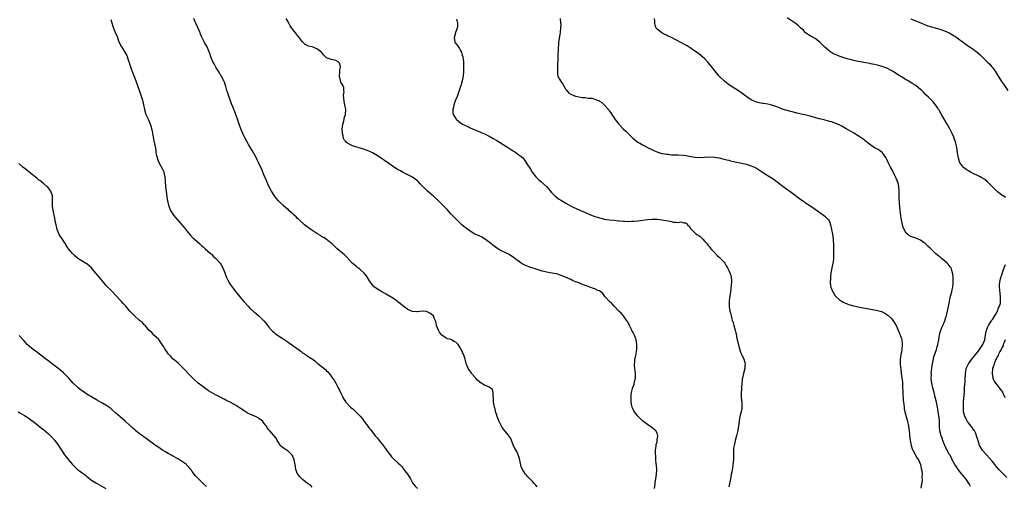
# Model space of a CAD drawing. Units: inches. Extents: x 2631000 to 2634000, y 1482000 to 1485000.
# Drawn here: x 2632151 to 2632562, y 1482848 to 1483043 of the extents above; entities that cross this region are included whole.
import ezdxf

# ---------------------------------------------------------------- set-up
doc = ezdxf.new("R2010")
doc.units = ezdxf.units.IN
doc.header["$MEASUREMENT"] = 0
doc.layers.add('LD26311482_10ft', color=51, linetype='Continuous')

msp = doc.modelspace()

# ---------------------------------------------------------------- linework, layer by layer
at = {"layer": 'LD26311482_10ft'}
for points, elevation in [([(2632189, 1483042.65), (2632189.83, 1483039.83), (2632190.16, 1483039), (2632191, 1483036.96), (2632191.63, 1483035.63), (2632191.82, 1483035), (2632192.25, 1483033.75), (2632192.56, 1483033), (2632193, 1483032.1), (2632193.39, 1483031.39), (2632193.58, 1483031), (2632194.92, 1483028.92), (2632195.63, 1483027.63), (2632196.27, 1483025.73), (2632196.54, 1483025), (2632196.64, 1483024.64), (2632197, 1483023.63), (2632197.64, 1483021.64), (2632197.89, 1483021), (2632198.16, 1483020.16), (2632199, 1483018.11), (2632200.84, 1483013.16), (2632201, 1483012.76), (2632201.45, 1483011.45), (2632201.79, 1483010.21), (2632202.2, 1483009), (2632202.39, 1483008.39), (2632202.66, 1483007), (2632203.02, 1483005), (2632203.47, 1483003.47), (2632203.64, 1483003), (2632204.72, 1483000.72), (2632205, 1483000.06), (2632205.33, 1482999.33), (2632205.83, 1482997.83), (2632206.02, 1482997), (2632206.22, 1482996.22), (2632206.42, 1482995), (2632206.84, 1482992.84), (2632207, 1482992.01), (2632207.3, 1482990.7), (2632207.6, 1482989), (2632207.74, 1482987.74), (2632207.86, 1482987), (2632208.11, 1482985.89), (2632208.29, 1482985), (2632208.47, 1482984.47), (2632209.05, 1482983), (2632210.46, 1482980.46), (2632211.11, 1482979.11), (2632211.15, 1482979), (2632211.17, 1482978.83), (2632211.53, 1482977), (2632211.65, 1482975), (2632211.89, 1482973), (2632212.18, 1482971), (2632212.44, 1482968.44), (2632212.68, 1482967), (2632213.14, 1482965.14), (2632213.65, 1482963.65), (2632213.95, 1482963), (2632215.18, 1482961), (2632216.01, 1482960.01), (2632216.88, 1482959), (2632218.86, 1482956.86), (2632219.77, 1482955.77), (2632221, 1482954.12), (2632221.96, 1482953), (2632222.41, 1482952.41), (2632223, 1482951.8), (2632223.41, 1482951.41), (2632223.88, 1482951), (2632225, 1482949.98), (2632226.14, 1482949), (2632226.58, 1482948.58), (2632227, 1482948.25), (2632227.64, 1482947.64), (2632228.44, 1482947), (2632230.67, 1482945), (2632230.83, 1482944.83), (2632231, 1482944.69), (2632231.82, 1482943.82), (2632232.83, 1482943), (2632233, 1482942.83), (2632234.66, 1482941), (2632235, 1482940.52), (2632235.81, 1482939), (2632236.58, 1482937), (2632237.23, 1482935.23), (2632237.86, 1482933.86), (2632238.58, 1482932.58), (2632239, 1482931.95), (2632239.39, 1482931.39), (2632241.24, 1482929), (2632242.86, 1482927), (2632244.51, 1482925), (2632246.29, 1482923), (2632247, 1482922.27), (2632248.71, 1482920.71), (2632249, 1482920.49), (2632249.82, 1482919.82), (2632251, 1482918.91), (2632252.89, 1482917), (2632253.8, 1482915.8), (2632255, 1482914.28), (2632256.14, 1482913), (2632256.57, 1482912.57), (2632257, 1482912.25), (2632257.67, 1482911.67), (2632258.56, 1482911), (2632259, 1482910.73), (2632261.24, 1482909.24), (2632261.56, 1482909), (2632262.43, 1482908.43), (2632263, 1482908.01), (2632263.63, 1482907.63), (2632266.32, 1482905.68), (2632267.31, 1482905), (2632268.27, 1482904.27), (2632269, 1482903.64), (2632269.42, 1482903.42), (2632270.65, 1482902.65), (2632271, 1482902.36), (2632272.72, 1482901.28), (2632273, 1482901.12), (2632274.2, 1482900.2), (2632275, 1482899.47), (2632275.23, 1482899.23), (2632275.5, 1482899), (2632278.6, 1482896.6), (2632279, 1482896.15), (2632279.61, 1482895.61), (2632280.11, 1482895), (2632281, 1482893.8), (2632281.56, 1482893), (2632282.22, 1482892.22), (2632282.87, 1482891), (2632283.97, 1482889), (2632284.33, 1482888.33), (2632285, 1482886.71), (2632285.6, 1482885.6), (2632285.91, 1482885), (2632286.34, 1482884.34), (2632287, 1482883.25), (2632287.18, 1482883), (2632289.1, 1482881), (2632290.14, 1482880.14), (2632291, 1482879.33), (2632291.18, 1482879.18), (2632293.12, 1482877.12), (2632294.03, 1482876.03), (2632294.73, 1482875), (2632296.27, 1482873), (2632296.61, 1482872.61), (2632297, 1482872.07), (2632297.49, 1482871.49), (2632297.83, 1482871), (2632299.41, 1482869), (2632300.16, 1482868.16), (2632301, 1482867.02), (2632302.79, 1482864.79), (2632303, 1482864.49), (2632303.67, 1482863.67), (2632304.15, 1482863), (2632305, 1482861.72), (2632305.62, 1482861), (2632306.23, 1482860.23), (2632307.49, 1482859), (2632309, 1482857.64), (2632309.59, 1482857), (2632310.28, 1482856.28), (2632311.23, 1482855.23), (2632311.36, 1482855), (2632312.26, 1482853.74), (2632312.81, 1482853), (2632313.7, 1482851.7), (2632314.06, 1482851), (2632315, 1482849.36), (2632316.06, 1482848.06), (2632317, 1482846.98)], 9070), ([(2632367, 1482847.74), (2632366.38, 1482848.38), (2632365.88, 1482849), (2632365, 1482849.9), (2632363.86, 1482851), (2632363.46, 1482851.46), (2632363, 1482852.07), (2632362.52, 1482852.52), (2632362.11, 1482853), (2632360.81, 1482855), (2632360.25, 1482856.25), (2632359.89, 1482858.11), (2632359.54, 1482859.54), (2632359.07, 1482861), (2632358.43, 1482862.43), (2632357.71, 1482863.71), (2632357, 1482865.26), (2632356.33, 1482867), (2632355.92, 1482867.92), (2632355.22, 1482869), (2632355, 1482869.3), (2632353.45, 1482871), (2632352.41, 1482872.41), (2632352.07, 1482873), (2632351.13, 1482875), (2632350.33, 1482877), (2632350.02, 1482878.02), (2632349.65, 1482879), (2632349.55, 1482879.55), (2632349.12, 1482881), (2632349, 1482881.67), (2632348.8, 1482883), (2632348.73, 1482884.73), (2632348.69, 1482885), (2632348.58, 1482885.42), (2632348.68, 1482887), (2632348.31, 1482888.31), (2632347.42, 1482889), (2632347, 1482889.21), (2632346.62, 1482889.38), (2632345, 1482890.07), (2632343.17, 1482891.17), (2632343, 1482891.31), (2632342.13, 1482892.13), (2632341.32, 1482893), (2632339.63, 1482895), (2632339.4, 1482895.4), (2632339, 1482895.92), (2632338.56, 1482896.56), (2632338.16, 1482897), (2632337.59, 1482898.41), (2632337.37, 1482899), (2632337.29, 1482899.29), (2632336.92, 1482901), (2632336.16, 1482903), (2632335.76, 1482903.76), (2632335.25, 1482905), (2632335, 1482905.51), (2632334.03, 1482907), (2632333.54, 1482907.54), (2632333, 1482908.03), (2632332.33, 1482908.33), (2632331.23, 1482909), (2632331, 1482909.09), (2632329.5, 1482909.5), (2632329, 1482909.74), (2632327.13, 1482911), (2632327, 1482911.14), (2632326.27, 1482912.27), (2632325.78, 1482913), (2632325, 1482915), (2632324.72, 1482916.72), (2632324.49, 1482917), (2632323.98, 1482918.02), (2632323.64, 1482919), (2632323.25, 1482919.25), (2632322.16, 1482920.16), (2632320.84, 1482920.84), (2632318.95, 1482920.95), (2632317, 1482920.73), (2632316.75, 1482920.75), (2632315, 1482920.82), (2632314.51, 1482921), (2632313, 1482921.61), (2632311, 1482923.06), (2632309.98, 1482923.98), (2632309, 1482924.75), (2632308.7, 1482925), (2632307, 1482926.21), (2632305.27, 1482927.27), (2632305, 1482927.41), (2632304.01, 1482928.01), (2632303, 1482928.56), (2632302.7, 1482928.7), (2632302.18, 1482929), (2632301, 1482929.72), (2632299.14, 1482931), (2632299, 1482931.12), (2632298.07, 1482932.07), (2632297.45, 1482933), (2632297, 1482933.59), (2632295.67, 1482935.67), (2632294.76, 1482936.76), (2632293, 1482938.46), (2632292.12, 1482939), (2632291.54, 1482939.54), (2632289.74, 1482941), (2632287.54, 1482943.54), (2632287, 1482944.02), (2632286.51, 1482944.51), (2632285.91, 1482945), (2632283.55, 1482947), (2632281.4, 1482949), (2632281, 1482949.34), (2632278.93, 1482950.93), (2632277.73, 1482951.73), (2632277, 1482952.15), (2632276.5, 1482952.5), (2632275, 1482953.39), (2632272.5, 1482955), (2632269.81, 1482957), (2632267.61, 1482959), (2632267.32, 1482959.32), (2632267, 1482959.64), (2632266.34, 1482960.34), (2632265.61, 1482961), (2632265, 1482961.58), (2632263.38, 1482963), (2632263, 1482963.3), (2632262.1, 1482964.1), (2632261, 1482964.99), (2632259, 1482966.95), (2632258.06, 1482968.06), (2632257.29, 1482969), (2632257, 1482969.43), (2632256.03, 1482971), (2632255, 1482973.03), (2632254.14, 1482975), (2632253.8, 1482975.8), (2632253, 1482977.56), (2632251.98, 1482979.98), (2632251.58, 1482981), (2632251, 1482982.31), (2632250.72, 1482983), (2632250.13, 1482984.13), (2632249.73, 1482985), (2632248.57, 1482987), (2632247.96, 1482987.96), (2632246.45, 1482990.45), (2632246.14, 1482991), (2632245.07, 1482993), (2632244.08, 1482995), (2632243.24, 1482997), (2632242.56, 1482999), (2632241.9, 1483001), (2632241.2, 1483003), (2632240.57, 1483004.57), (2632240.42, 1483005), (2632240.06, 1483005.94), (2632239.44, 1483007.44), (2632239, 1483008.62), (2632238.18, 1483011), (2632237.91, 1483011.91), (2632237.49, 1483013), (2632237, 1483014.7), (2632236.4, 1483016.4), (2632236.2, 1483017), (2632235.42, 1483018.58), (2632235.2, 1483019), (2632235, 1483019.28), (2632234.33, 1483020.33), (2632233.99, 1483021), (2632233, 1483022.47), (2632232.69, 1483023), (2632232.11, 1483024.11), (2632231.55, 1483025), (2632230.71, 1483027), (2632230.35, 1483028.35), (2632230.08, 1483029), (2632229.82, 1483029.82), (2632229.18, 1483031.18), (2632228.18, 1483033), (2632227.13, 1483035), (2632227, 1483035.27), (2632226.48, 1483036.48), (2632226.29, 1483037), (2632225.73, 1483038.27), (2632225.31, 1483039.31), (2632224.49, 1483041), (2632224.13, 1483041.87), (2632223.69, 1483043)], 9060), ([(2632415.99, 1482847), (2632416.06, 1482848.06), (2632416.17, 1482849), (2632416.3, 1482849.7), (2632416.46, 1482851), (2632416.78, 1482853), (2632416.9, 1482855), (2632416.77, 1482856.77), (2632416.7, 1482857.3), (2632416.52, 1482859), (2632416.47, 1482860.47), (2632416.38, 1482861.62), (2632416.42, 1482863), (2632416.64, 1482864.64), (2632416.65, 1482865.35), (2632417, 1482866.54), (2632417.12, 1482867.12), (2632417.29, 1482869), (2632417, 1482870.1), (2632416.52, 1482871), (2632415.73, 1482871.73), (2632415, 1482872.33), (2632414.06, 1482873), (2632413, 1482873.72), (2632411.14, 1482875.14), (2632410.08, 1482876.08), (2632409.16, 1482877), (2632409, 1482877.17), (2632407.62, 1482879), (2632407.39, 1482879.39), (2632406.71, 1482880.71), (2632406.59, 1482881), (2632406.49, 1482881.51), (2632406.15, 1482883), (2632406.15, 1482885), (2632406.27, 1482886.27), (2632406.36, 1482887), (2632406.74, 1482888.74), (2632406.82, 1482889), (2632406.88, 1482889.12), (2632407.42, 1482890.58), (2632407.64, 1482891.64), (2632407.99, 1482893), (2632408.03, 1482895), (2632407.95, 1482895.95), (2632407.8, 1482897), (2632407.65, 1482898.35), (2632407.64, 1482899), (2632407.75, 1482899.75), (2632407.81, 1482901), (2632408.03, 1482901.97), (2632408.25, 1482903), (2632408.47, 1482904.47), (2632408.59, 1482905), (2632408.61, 1482905.39), (2632408.63, 1482907), (2632408.29, 1482909), (2632407.55, 1482911), (2632407, 1482912.06), (2632406.66, 1482912.66), (2632406.52, 1482913), (2632405.5, 1482915), (2632405.35, 1482915.35), (2632404.66, 1482916.66), (2632404.44, 1482917), (2632403.03, 1482919.03), (2632402.11, 1482920.11), (2632401.09, 1482921), (2632399.09, 1482923), (2632398.12, 1482924.12), (2632397.12, 1482925), (2632395.4, 1482927), (2632395, 1482927.57), (2632394.38, 1482928.38), (2632393.58, 1482929), (2632393, 1482929.42), (2632392.37, 1482929.63), (2632391, 1482930.24), (2632390.49, 1482930.49), (2632389, 1482930.91), (2632387.51, 1482931.51), (2632387, 1482931.65), (2632386.07, 1482932.07), (2632385, 1482932.43), (2632384.6, 1482932.6), (2632383.65, 1482933), (2632383, 1482933.25), (2632381.79, 1482933.79), (2632381, 1482934.12), (2632379.06, 1482935.06), (2632377, 1482935.91), (2632375, 1482936.47), (2632372.25, 1482937), (2632371, 1482937.22), (2632369, 1482937.71), (2632367, 1482938.34), (2632363.52, 1482939.52), (2632362.07, 1482940.07), (2632360.72, 1482940.72), (2632360.3, 1482941), (2632359, 1482941.91), (2632358.38, 1482942.38), (2632357.65, 1482943), (2632357, 1482943.48), (2632355, 1482944.75), (2632351.54, 1482946.46), (2632351, 1482946.71), (2632350.51, 1482947), (2632349.6, 1482947.6), (2632349, 1482948.05), (2632348.49, 1482948.49), (2632347.81, 1482949), (2632347, 1482949.76), (2632345, 1482951.19), (2632343.84, 1482951.84), (2632342.48, 1482952.48), (2632341, 1482953.11), (2632339, 1482954.28), (2632338.01, 1482955), (2632337.46, 1482955.46), (2632337, 1482955.78), (2632336.34, 1482956.34), (2632335.5, 1482957), (2632335, 1482957.46), (2632333.4, 1482959), (2632331.49, 1482961), (2632331, 1482961.58), (2632329.38, 1482963.38), (2632329, 1482963.78), (2632328.4, 1482964.4), (2632325.76, 1482967), (2632325.37, 1482967.37), (2632325, 1482967.67), (2632324.32, 1482968.32), (2632323.56, 1482969), (2632323, 1482969.47), (2632321.12, 1482971.12), (2632320.07, 1482972.07), (2632318.1, 1482974.1), (2632317.3, 1482975), (2632317, 1482975.29), (2632316.06, 1482976.06), (2632315, 1482976.81), (2632314.66, 1482977), (2632313, 1482977.81), (2632311, 1482978.81), (2632309.6, 1482979.6), (2632309, 1482979.95), (2632307, 1482981.2), (2632305, 1482982.53), (2632301, 1482985.3), (2632299, 1482986.57), (2632298.23, 1482987), (2632297.41, 1482987.41), (2632295.99, 1482987.99), (2632294.5, 1482988.5), (2632289.91, 1482989.91), (2632289, 1482990.32), (2632287.83, 1482991), (2632287.35, 1482991.35), (2632287, 1482991.82), (2632286.45, 1482992.45), (2632286.2, 1482993), (2632285.98, 1482994.02), (2632285.67, 1482995), (2632285.59, 1482997), (2632285.72, 1482997.72), (2632285.84, 1482999), (2632286.24, 1483000.24), (2632286.4, 1483001), (2632286.48, 1483001.52), (2632286.94, 1483003), (2632287.07, 1483005), (2632286.76, 1483007), (2632286.43, 1483008.43), (2632286.24, 1483009.76), (2632286.16, 1483011), (2632286.37, 1483012.37), (2632286.22, 1483013), (2632286.34, 1483014.34), (2632285.98, 1483015), (2632285.57, 1483015.57), (2632285, 1483016.41), (2632284.84, 1483017), (2632284.82, 1483017.18), (2632284.51, 1483019), (2632284.63, 1483020.63), (2632284.64, 1483021), (2632284.62, 1483021.38), (2632284.94, 1483023), (2632284.44, 1483024.44), (2632283.93, 1483025), (2632283, 1483025.47), (2632282.35, 1483025.65), (2632281, 1483025.92), (2632279.49, 1483026.51), (2632279, 1483026.57), (2632277.8, 1483027.8), (2632276.96, 1483029), (2632275, 1483030.41), (2632273.45, 1483031), (2632273, 1483031.16), (2632271.49, 1483031.49), (2632271, 1483031.75), (2632270.12, 1483032.12), (2632269, 1483033.26), (2632267.73, 1483035), (2632267, 1483035.88), (2632266.12, 1483037), (2632265, 1483038.4), (2632264.57, 1483039), (2632263.94, 1483039.94), (2632263.32, 1483041), (2632263, 1483041.6), (2632262.19, 1483043)], 9050), ([(2632333.33, 1483042.67), (2632333.79, 1483041), (2632333.68, 1483039.68), (2632333.59, 1483039), (2632332.86, 1483037.14), (2632332.85, 1483037), (2632332.29, 1483035), (2632332.61, 1483033.39), (2632332.62, 1483033), (2632332.76, 1483032.76), (2632333, 1483032.53), (2632333.71, 1483031.71), (2632334.14, 1483031), (2632334.49, 1483030.49), (2632335, 1483029.65), (2632335.34, 1483029), (2632335.73, 1483027.73), (2632335.93, 1483027), (2632336.03, 1483025.97), (2632336.17, 1483025), (2632336.23, 1483024.23), (2632336.24, 1483023), (2632336.2, 1483021.8), (2632336.22, 1483021), (2632336.07, 1483019), (2632335.7, 1483017), (2632335.1, 1483014.9), (2632335, 1483014.61), (2632334.44, 1483013), (2632334.1, 1483012.1), (2632333.53, 1483010.47), (2632332.94, 1483009), (2632332.2, 1483007), (2632332.04, 1483005.96), (2632331.82, 1483005), (2632331.83, 1483003.83), (2632331.98, 1483003), (2632333, 1483001.27), (2632333.19, 1483001), (2632334.16, 1483000.16), (2632335, 1482999.55), (2632335.3, 1482999.3), (2632335.78, 1482999), (2632337, 1482998.33), (2632338.21, 1482997.79), (2632339, 1482997.41), (2632339.95, 1482997), (2632340.7, 1482996.7), (2632341, 1482996.61), (2632342.11, 1482996.11), (2632343, 1482995.8), (2632343.54, 1482995.54), (2632345, 1482994.93), (2632347, 1482993.92), (2632348.66, 1482993), (2632350.13, 1482992.13), (2632355, 1482989.05), (2632356.28, 1482988.28), (2632357, 1482987.77), (2632357.5, 1482987.5), (2632358.26, 1482987), (2632360.8, 1482985), (2632361.84, 1482983.84), (2632363, 1482982.03), (2632363.61, 1482981), (2632364.14, 1482980.14), (2632364.9, 1482979), (2632366.47, 1482977), (2632366.72, 1482976.72), (2632367.72, 1482975.72), (2632368.55, 1482975), (2632370.82, 1482973), (2632371.82, 1482971.82), (2632373, 1482970.42), (2632374.42, 1482969), (2632374.72, 1482968.72), (2632375.86, 1482967.86), (2632377.09, 1482967.09), (2632379, 1482965.98), (2632380.93, 1482964.93), (2632382.25, 1482964.25), (2632383, 1482963.9), (2632383.6, 1482963.6), (2632389, 1482961.23), (2632390.62, 1482960.62), (2632391, 1482960.49), (2632392.16, 1482960.16), (2632393, 1482959.89), (2632393.73, 1482959.73), (2632395, 1482959.38), (2632397.03, 1482959.03), (2632399, 1482958.86), (2632401, 1482958.7), (2632401.31, 1482958.69), (2632403, 1482958.51), (2632403.5, 1482958.5), (2632405, 1482958.41), (2632406.45, 1482958.45), (2632407, 1482958.49), (2632407.45, 1482958.55), (2632409, 1482958.7), (2632413, 1482959.21), (2632415, 1482959.34), (2632417, 1482959.28), (2632419.06, 1482959.06), (2632422.44, 1482958.44), (2632423, 1482958.3), (2632423.86, 1482958.14), (2632425, 1482958.11), (2632426.01, 1482957.99), (2632427, 1482958.18), (2632428.18, 1482957.82), (2632429, 1482957.74), (2632429.39, 1482957.39), (2632429.8, 1482957), (2632430.36, 1482956.36), (2632431, 1482955.51), (2632431.2, 1482955.2), (2632431.39, 1482955), (2632433, 1482953.5), (2632433.68, 1482953), (2632434.46, 1482952.46), (2632435, 1482952.05), (2632435.57, 1482951.57), (2632436.17, 1482951), (2632437, 1482950.07), (2632437.49, 1482949.49), (2632437.89, 1482949), (2632438.37, 1482948.37), (2632439, 1482947.59), (2632439.52, 1482947), (2632441, 1482945.41), (2632442.18, 1482944.18), (2632443, 1482943.49), (2632443.5, 1482943), (2632445, 1482941.35), (2632445.28, 1482941), (2632445.93, 1482939.93), (2632446.45, 1482939), (2632447, 1482937.93), (2632447.42, 1482937), (2632447.81, 1482935.81), (2632448.02, 1482935), (2632448.11, 1482933.89), (2632448.13, 1482933), (2632447.94, 1482931.94), (2632447.87, 1482930.13), (2632447.64, 1482929), (2632447.41, 1482927.41), (2632447.38, 1482927), (2632447.32, 1482926.68), (2632447.14, 1482925), (2632447.18, 1482923.18), (2632447.16, 1482923), (2632447.17, 1482922.83), (2632447.45, 1482921), (2632447.79, 1482919.79), (2632447.91, 1482919), (2632448.19, 1482917.81), (2632448.44, 1482917), (2632448.59, 1482916.59), (2632449.03, 1482914.97), (2632449.63, 1482913), (2632449.91, 1482911.91), (2632450.12, 1482911), (2632450.25, 1482910.25), (2632450.52, 1482909), (2632450.57, 1482908.57), (2632451, 1482906.84), (2632451.87, 1482903.87), (2632452.3, 1482903), (2632453.19, 1482901), (2632453.63, 1482899.63), (2632453.78, 1482899), (2632453.71, 1482898.29), (2632453.68, 1482897), (2632453.1, 1482895), (2632452.62, 1482893), (2632452.56, 1482892.56), (2632452.33, 1482889), (2632452.3, 1482888.3), (2632452.14, 1482887), (2632452.11, 1482885.89), (2632452.15, 1482885), (2632452.35, 1482883), (2632452.43, 1482881), (2632452.36, 1482880.36), (2632452.07, 1482879), (2632451.81, 1482878.19), (2632451.56, 1482877), (2632451.25, 1482875.25), (2632451.22, 1482875), (2632451.23, 1482874.77), (2632451.04, 1482873), (2632450.6, 1482870.6), (2632450.15, 1482869), (2632449.94, 1482867.94), (2632449.67, 1482867), (2632449.19, 1482865), (2632449, 1482863.9), (2632448.87, 1482863), (2632448.89, 1482859), (2632448.69, 1482857), (2632448.61, 1482856.61), (2632448.19, 1482853.81), (2632448.01, 1482853), (2632447.76, 1482851.76), (2632447.65, 1482851), (2632447, 1482847.67)], 9040), ([(2632376.63, 1483043), (2632376.75, 1483041.25), (2632376.83, 1483040.83), (2632376.72, 1483039), (2632376.51, 1483037.49), (2632376.53, 1483037), (2632376.48, 1483036.48), (2632375.94, 1483033), (2632375.84, 1483031.84), (2632375.74, 1483031), (2632375.69, 1483030.31), (2632375.61, 1483027.61), (2632375.58, 1483027), (2632375.58, 1483026.42), (2632375.46, 1483023.46), (2632375.53, 1483022.47), (2632375.42, 1483021), (2632375.47, 1483019.47), (2632375.58, 1483019), (2632376.31, 1483017.69), (2632376.65, 1483017), (2632377, 1483016.54), (2632377.63, 1483015.63), (2632379, 1483013.42), (2632379.31, 1483013), (2632380.07, 1483012.07), (2632381, 1483011.49), (2632381.29, 1483011.29), (2632382.02, 1483011), (2632383, 1483010.64), (2632385.88, 1483010.12), (2632387, 1483010.05), (2632388.22, 1483009.78), (2632389, 1483009.81), (2632389.82, 1483009.82), (2632391, 1483009.44), (2632392.08, 1483009), (2632392.76, 1483008.76), (2632393, 1483008.6), (2632393.92, 1483007.92), (2632395, 1483006.97), (2632396.69, 1483005), (2632396.83, 1483004.83), (2632397, 1483004.57), (2632397.69, 1483003.69), (2632398.15, 1483003), (2632399, 1483001.67), (2632399.46, 1483001), (2632400.16, 1483000.16), (2632401, 1482998.97), (2632402.92, 1482997), (2632404.03, 1482996.03), (2632404.95, 1482995), (2632407.03, 1482993), (2632409, 1482991.51), (2632409.82, 1482991), (2632411, 1482990.36), (2632413.59, 1482989), (2632414.55, 1482988.55), (2632415.89, 1482987.89), (2632417.29, 1482987.29), (2632419, 1482986.76), (2632419.27, 1482986.73), (2632421, 1482986.41), (2632421.62, 1482986.38), (2632423, 1482986.23), (2632423.78, 1482986.22), (2632425, 1482986.14), (2632425.87, 1482986.13), (2632428.04, 1482985.96), (2632429, 1482985.84), (2632433, 1482985.24), (2632435, 1482985.1), (2632436.82, 1482985.18), (2632439, 1482985.32), (2632441, 1482985.23), (2632443, 1482984.89), (2632444.51, 1482984.51), (2632445, 1482984.41), (2632446.11, 1482984.11), (2632447, 1482983.92), (2632447.72, 1482983.72), (2632449, 1482983.44), (2632453, 1482982.49), (2632454.22, 1482982.22), (2632455, 1482981.98), (2632456.57, 1482981.43), (2632457, 1482981.3), (2632457.66, 1482981), (2632458.54, 1482980.54), (2632459.8, 1482979.8), (2632461.09, 1482979), (2632463, 1482977.71), (2632465.85, 1482975.85), (2632469, 1482973.53), (2632469.68, 1482973), (2632471.6, 1482971.6), (2632472.38, 1482971), (2632473, 1482970.57), (2632477, 1482967.58), (2632478.5, 1482966.5), (2632479, 1482966.15), (2632480.8, 1482965), (2632483, 1482963.52), (2632485, 1482962.1), (2632486.46, 1482961), (2632487, 1482960.56), (2632487.82, 1482959.82), (2632488.58, 1482959), (2632489, 1482958.3), (2632489.49, 1482957), (2632489.76, 1482955.76), (2632490.35, 1482952.35), (2632490.54, 1482950.54), (2632490.62, 1482948.62), (2632490.71, 1482945), (2632490.69, 1482944.69), (2632490.66, 1482943), (2632490.47, 1482941.53), (2632490.37, 1482941), (2632489.94, 1482939), (2632489.82, 1482938.18), (2632489.6, 1482937), (2632489.41, 1482935.41), (2632489.39, 1482935), (2632489.42, 1482934.58), (2632489.32, 1482933), (2632489.48, 1482931.48), (2632489.6, 1482931), (2632489.96, 1482929.96), (2632490.4, 1482929), (2632490.62, 1482928.62), (2632491.43, 1482927.43), (2632491.78, 1482927), (2632493, 1482925.89), (2632493.5, 1482925.5), (2632494.27, 1482925), (2632494.74, 1482924.74), (2632495, 1482924.6), (2632496.15, 1482924.15), (2632497, 1482923.8), (2632497.63, 1482923.63), (2632499, 1482923.17), (2632501, 1482922.71), (2632503, 1482922.36), (2632507, 1482921.71), (2632509, 1482921.31), (2632510.78, 1482920.78), (2632511, 1482920.7), (2632512.14, 1482920.14), (2632513, 1482919.61), (2632513.36, 1482919.36), (2632515, 1482917.75), (2632515.58, 1482917), (2632516.15, 1482916.15), (2632516.77, 1482915), (2632517.68, 1482913), (2632518.09, 1482912.09), (2632518.46, 1482911), (2632518.63, 1482910.63), (2632519, 1482909.55), (2632519.13, 1482909), (2632519.37, 1482907.37), (2632519.39, 1482907), (2632519.25, 1482905), (2632519, 1482903.82), (2632518.8, 1482903), (2632518.79, 1482902.79), (2632518.52, 1482901), (2632518.57, 1482900.57), (2632518.57, 1482899), (2632518.69, 1482897.31), (2632518.78, 1482896.78), (2632518.96, 1482895), (2632519.43, 1482891.43), (2632519.46, 1482891), (2632519.45, 1482890.55), (2632519.54, 1482889), (2632519.6, 1482887.6), (2632519.59, 1482887), (2632519.78, 1482883.78), (2632519.87, 1482883), (2632520.02, 1482881.98), (2632520.11, 1482881), (2632520.23, 1482880.23), (2632520.48, 1482879), (2632521.48, 1482875.48), (2632521.6, 1482875), (2632522.02, 1482873), (2632522.09, 1482872.09), (2632522.25, 1482871), (2632522.36, 1482869.64), (2632522.39, 1482869), (2632522.61, 1482867), (2632523.06, 1482865), (2632523.57, 1482863.57), (2632523.8, 1482863), (2632524.77, 1482861.23), (2632524.92, 1482860.92), (2632525.65, 1482859.65), (2632526.12, 1482859), (2632527.01, 1482857), (2632527.32, 1482855.32), (2632527.42, 1482855), (2632527.52, 1482854.48), (2632527.63, 1482853), (2632527.57, 1482851.57), (2632527.65, 1482851), (2632527.65, 1482850.35), (2632527.45, 1482849), (2632527.13, 1482847.13)], 9030), ([(2632547.8, 1482847.8), (2632547.25, 1482849), (2632547, 1482849.36), (2632545.94, 1482851), (2632544.61, 1482852.61), (2632544.31, 1482853), (2632542.69, 1482855), (2632542.01, 1482856.01), (2632541.32, 1482857), (2632540.23, 1482859), (2632539.87, 1482859.87), (2632539.18, 1482861), (2632539, 1482861.32), (2632537.76, 1482863.76), (2632537.1, 1482865), (2632537, 1482865.22), (2632536.31, 1482867), (2632535.98, 1482867.98), (2632535.6, 1482869), (2632535.11, 1482871), (2632534.92, 1482873), (2632534.86, 1482875), (2632534.72, 1482876.72), (2632534.71, 1482877), (2632534.46, 1482878.46), (2632534.41, 1482879), (2632534.17, 1482880.17), (2632534.04, 1482881), (2632533.62, 1482883), (2632533.15, 1482885.15), (2632532.71, 1482887), (2632532.2, 1482889), (2632531.74, 1482891), (2632531.63, 1482891.63), (2632531.49, 1482893), (2632531.53, 1482894.47), (2632531.51, 1482895), (2632531.82, 1482898.18), (2632531.97, 1482899), (2632532.26, 1482900.26), (2632532.36, 1482901), (2632532.46, 1482901.54), (2632533.68, 1482905), (2632533.96, 1482906.04), (2632534.26, 1482907), (2632534.6, 1482909), (2632534.86, 1482911), (2632535, 1482911.59), (2632535.41, 1482913), (2632535.87, 1482914.13), (2632536.27, 1482915), (2632537, 1482916.71), (2632537.11, 1482917), (2632537.57, 1482918.43), (2632537.78, 1482919), (2632538.03, 1482920.03), (2632538.31, 1482921), (2632538.45, 1482921.55), (2632539.06, 1482925), (2632539.38, 1482926.62), (2632539.71, 1482927.71), (2632540.02, 1482929), (2632540.14, 1482929.86), (2632540.45, 1482931), (2632540.63, 1482932.63), (2632540.62, 1482933), (2632540.56, 1482933.44), (2632540.57, 1482935), (2632540.51, 1482936.51), (2632540.39, 1482937), (2632540.03, 1482937.97), (2632539.73, 1482939), (2632539.44, 1482939.44), (2632539, 1482939.99), (2632538.53, 1482940.53), (2632538.07, 1482941), (2632537, 1482941.97), (2632535.69, 1482943), (2632535, 1482943.6), (2632534.23, 1482944.23), (2632533.32, 1482945), (2632531.26, 1482947), (2632531, 1482947.28), (2632530.11, 1482948.11), (2632529, 1482949.18), (2632527, 1482950.59), (2632526.69, 1482950.69), (2632525.27, 1482951.27), (2632525, 1482951.4), (2632523.76, 1482951.76), (2632523, 1482952.07), (2632522.36, 1482952.36), (2632521, 1482953.45), (2632519.79, 1482955.79), (2632519.01, 1482959.01), (2632518.75, 1482960.75), (2632518.37, 1482964.37), (2632518.21, 1482966.21), (2632518.11, 1482968.11), (2632518.06, 1482971), (2632517.91, 1482973), (2632517.76, 1482973.76), (2632517.44, 1482975), (2632517.33, 1482975.33), (2632517, 1482976.08), (2632516.74, 1482976.74), (2632516.14, 1482977.86), (2632515.38, 1482979.38), (2632514.5, 1482981), (2632513.54, 1482983), (2632513, 1482984.18), (2632512.57, 1482985), (2632511.15, 1482987), (2632511, 1482987.15), (2632509.92, 1482987.92), (2632509, 1482988.47), (2632508.64, 1482988.64), (2632508, 1482989), (2632507, 1482989.61), (2632505.13, 1482991), (2632503, 1482992.75), (2632502.66, 1482993), (2632501, 1482994.14), (2632499.2, 1482995.2), (2632499, 1482995.34), (2632495.95, 1482997), (2632494.14, 1482998.14), (2632493, 1482998.72), (2632491.43, 1482999.43), (2632491, 1482999.52), (2632489.94, 1482999.94), (2632489, 1483000.11), (2632488.35, 1483000.35), (2632487, 1483000.64), (2632486.73, 1483000.73), (2632484.76, 1483001.24), (2632481, 1483002.27), (2632479.33, 1483002.67), (2632477.16, 1483003.16), (2632475.55, 1483003.55), (2632470.82, 1483004.82), (2632469.26, 1483005.26), (2632468.4, 1483005.6), (2632467, 1483006.12), (2632465, 1483006.93), (2632463.32, 1483007.32), (2632461.52, 1483007.52), (2632461, 1483007.56), (2632459, 1483007.96), (2632458.23, 1483008.23), (2632456.83, 1483008.83), (2632456.52, 1483009), (2632455, 1483009.95), (2632453.56, 1483011), (2632453, 1483011.46), (2632451, 1483012.9), (2632447.26, 1483015.26), (2632446.08, 1483016.08), (2632444.98, 1483016.98), (2632443.01, 1483019), (2632439, 1483023.87), (2632438.03, 1483025), (2632437, 1483026.13), (2632436.06, 1483027), (2632435.5, 1483027.5), (2632434.36, 1483028.36), (2632432.01, 1483029.99), (2632430.84, 1483030.84), (2632429.61, 1483031.61), (2632429, 1483031.93), (2632426.98, 1483033.02), (2632423, 1483035.05), (2632421.6, 1483035.6), (2632421, 1483036.03), (2632420.33, 1483036.33), (2632418.96, 1483037), (2632417, 1483038.57), (2632416.7, 1483039), (2632416.2, 1483040.2), (2632416.05, 1483041), (2632416.11, 1483041.89), (2632415.95, 1483043)], 9020), ([(2632562.42, 1482968.42), (2632561.47, 1482969), (2632561, 1482969.3), (2632559, 1482970.9), (2632556.96, 1482973), (2632555, 1482974.9), (2632553.83, 1482975.83), (2632552.62, 1482976.62), (2632551.9, 1482977), (2632551, 1482977.47), (2632549, 1482978.41), (2632547.83, 1482979), (2632547.29, 1482979.29), (2632546.05, 1482980.05), (2632544.91, 1482980.91), (2632544.82, 1482981), (2632544.44, 1482981.56), (2632543.37, 1482983), (2632543.24, 1482983.24), (2632542.79, 1482984.79), (2632542.42, 1482987), (2632542.24, 1482988.24), (2632541.95, 1482989.95), (2632541.56, 1482991.56), (2632541.09, 1482993), (2632541, 1482993.22), (2632540.23, 1482995), (2632539.24, 1482997), (2632538.11, 1482999), (2632537.7, 1482999.7), (2632536.74, 1483001.26), (2632535.71, 1483003), (2632535.47, 1483003.48), (2632535, 1483004.25), (2632534.74, 1483004.74), (2632534.56, 1483005), (2632533.99, 1483005.99), (2632533.26, 1483007), (2632532.24, 1483008.24), (2632530.26, 1483010.26), (2632529.25, 1483011.25), (2632528.27, 1483012.27), (2632527.53, 1483013), (2632527, 1483013.47), (2632526.15, 1483014.15), (2632525, 1483015.03), (2632523.76, 1483015.76), (2632521.83, 1483017), (2632521, 1483017.47), (2632519, 1483018.69), (2632518.53, 1483019), (2632515.3, 1483021), (2632515, 1483021.18), (2632513, 1483022.25), (2632511, 1483023.02), (2632509.42, 1483023.42), (2632509, 1483023.55), (2632507.8, 1483023.8), (2632507, 1483024.01), (2632506.16, 1483024.16), (2632505, 1483024.41), (2632501, 1483025.11), (2632499, 1483025.54), (2632498.29, 1483025.71), (2632497, 1483026.04), (2632495.56, 1483026.44), (2632495, 1483026.61), (2632493.81, 1483027), (2632493, 1483027.31), (2632491.81, 1483027.81), (2632491, 1483028.19), (2632490.46, 1483028.46), (2632489.53, 1483029), (2632489.2, 1483029.2), (2632489, 1483029.34), (2632487.03, 1483031), (2632485, 1483033.12), (2632483, 1483034.74), (2632482.39, 1483035), (2632481.45, 1483035.45), (2632481, 1483035.76), (2632480.23, 1483036.23), (2632479, 1483037.07), (2632478.12, 1483038.12), (2632477.08, 1483039), (2632477, 1483039.05), (2632476, 1483040), (2632474.67, 1483041), (2632471.31, 1483043.31)], 9010), ([(2632523, 1483042.9), (2632527.42, 1483041), (2632530.01, 1483040.01), (2632531.53, 1483039.53), (2632535, 1483038.5), (2632537, 1483037.82), (2632539, 1483036.97), (2632541, 1483035.85), (2632541.53, 1483035.53), (2632542.34, 1483035), (2632544.98, 1483032.98), (2632547, 1483031.5), (2632547.73, 1483031), (2632549, 1483030.17), (2632549.72, 1483029.72), (2632550.62, 1483029), (2632550.84, 1483028.84), (2632551.91, 1483027.91), (2632552.78, 1483027), (2632555, 1483024.84), (2632555.91, 1483023.91), (2632556.69, 1483023), (2632557, 1483022.61), (2632557.67, 1483021.67), (2632558.11, 1483021), (2632559, 1483019.62), (2632560.78, 1483016.78), (2632561.58, 1483015.58), (2632563.38, 1483013)], 9000), ([(2632273, 1482847.59), (2632272.36, 1482848.36), (2632271.4, 1482849), (2632271, 1482849.22), (2632269, 1482850.75), (2632267.9, 1482851.9), (2632267.09, 1482853), (2632267, 1482853.17), (2632266.31, 1482855), (2632266.06, 1482856.06), (2632265.96, 1482857), (2632265.71, 1482858.29), (2632265.56, 1482859), (2632265.41, 1482859.41), (2632265, 1482860.36), (2632264.78, 1482860.78), (2632264.62, 1482861), (2632263, 1482862.57), (2632262.3, 1482863), (2632261.54, 1482863.54), (2632261, 1482864), (2632260.4, 1482864.4), (2632259.75, 1482865), (2632259, 1482866.21), (2632258.44, 1482867), (2632257.98, 1482867.98), (2632255.43, 1482871), (2632255.2, 1482871.2), (2632255, 1482871.42), (2632254.32, 1482872.32), (2632253.95, 1482873), (2632253, 1482874.19), (2632252.42, 1482875), (2632251.67, 1482875.67), (2632251, 1482876.13), (2632250.46, 1482876.46), (2632249.35, 1482877), (2632248.71, 1482877.29), (2632247, 1482878.02), (2632246.34, 1482878.34), (2632245.08, 1482879.08), (2632242.69, 1482880.69), (2632241, 1482881.74), (2632238.79, 1482883), (2632237.63, 1482883.63), (2632237, 1482883.92), (2632236.29, 1482884.29), (2632235, 1482884.9), (2632233, 1482885.9), (2632231, 1482887.02), (2632229.81, 1482887.81), (2632228.62, 1482888.62), (2632228.09, 1482889), (2632227, 1482889.86), (2632225.52, 1482891), (2632223.28, 1482893), (2632221.26, 1482895), (2632220.2, 1482896.2), (2632219, 1482897.5), (2632217.2, 1482899.2), (2632216.14, 1482900.14), (2632215.05, 1482901), (2632214.03, 1482902.03), (2632213.05, 1482903), (2632212.22, 1482904.22), (2632211.68, 1482905), (2632211, 1482906.24), (2632209.93, 1482907.93), (2632209, 1482909.09), (2632207, 1482911), (2632206.1, 1482912.1), (2632205, 1482912.97), (2632203.3, 1482915), (2632203.15, 1482915.15), (2632203, 1482915.26), (2632202.22, 1482916.22), (2632201, 1482917.14), (2632198.89, 1482919), (2632197.98, 1482919.98), (2632197, 1482920.99), (2632195.33, 1482923), (2632194.19, 1482924.19), (2632193.5, 1482925), (2632191, 1482927.65), (2632189.68, 1482929), (2632189, 1482929.72), (2632187.37, 1482931.37), (2632187, 1482931.81), (2632185.96, 1482933), (2632185, 1482934.22), (2632184.33, 1482935), (2632183.69, 1482935.69), (2632182.79, 1482936.79), (2632182.66, 1482937), (2632180.95, 1482939), (2632179, 1482940.65), (2632178.46, 1482941), (2632177, 1482941.86), (2632175.29, 1482943), (2632175.12, 1482943.12), (2632174.02, 1482944.02), (2632173, 1482945.05), (2632171.16, 1482947.16), (2632171, 1482947.44), (2632170.35, 1482948.35), (2632170.05, 1482949), (2632169.62, 1482949.62), (2632169, 1482950.68), (2632168.04, 1482952.04), (2632167.44, 1482953), (2632166.58, 1482955), (2632166.15, 1482957), (2632165.99, 1482957.99), (2632165.69, 1482959.69), (2632164.93, 1482963), (2632164.71, 1482964.71), (2632164.63, 1482965), (2632164.61, 1482965.39), (2632164.73, 1482968.73), (2632164.72, 1482969), (2632164.54, 1482969.46), (2632164.03, 1482971), (2632163.59, 1482971.59), (2632162.68, 1482972.68), (2632162.34, 1482973), (2632161, 1482974.07), (2632159.88, 1482975), (2632159.41, 1482975.41), (2632159, 1482975.65), (2632158.33, 1482976.33), (2632157.4, 1482977), (2632154.91, 1482979), (2632153.86, 1482979.86), (2632152.35, 1482981), (2632150.6, 1482982.6)], 9080), ([(2632563, 1482851.65), (2632561, 1482853.66), (2632559.74, 1482855), (2632558.49, 1482856.49), (2632558.04, 1482857), (2632557, 1482858.27), (2632554.47, 1482861), (2632553, 1482862.75), (2632552.81, 1482863), (2632552.13, 1482864.13), (2632551.68, 1482865), (2632551, 1482866.91), (2632550.55, 1482868.55), (2632550.41, 1482869), (2632550.02, 1482870.02), (2632549.51, 1482871), (2632549.32, 1482871.32), (2632549, 1482871.75), (2632548.5, 1482872.5), (2632548.14, 1482873), (2632547, 1482874.44), (2632546.61, 1482875), (2632546.02, 1482876.02), (2632545.49, 1482877), (2632544.96, 1482879), (2632544.89, 1482881.11), (2632545, 1482883), (2632545.31, 1482887.31), (2632545.42, 1482889), (2632545.49, 1482890.51), (2632545.59, 1482891.59), (2632545.63, 1482893), (2632545.71, 1482894.29), (2632545.73, 1482895), (2632545.85, 1482895.85), (2632546.08, 1482897), (2632546.37, 1482897.63), (2632547.03, 1482899), (2632548.45, 1482901), (2632548.66, 1482901.34), (2632549, 1482901.68), (2632550.15, 1482903), (2632551, 1482904.14), (2632551.67, 1482905), (2632552.12, 1482905.88), (2632553, 1482907), (2632553.84, 1482909), (2632554.05, 1482909.95), (2632554.17, 1482911), (2632554.38, 1482912.38), (2632554.5, 1482913), (2632554.63, 1482913.37), (2632555, 1482914.14), (2632555.24, 1482914.76), (2632555.36, 1482915), (2632556.13, 1482916.13), (2632556.67, 1482917), (2632556.77, 1482917.23), (2632557, 1482917.52), (2632557.99, 1482919), (2632559, 1482920.73), (2632559.18, 1482921), (2632559.59, 1482922.41), (2632560.01, 1482923), (2632560.32, 1482924.32), (2632560.39, 1482925), (2632560.36, 1482925.64), (2632560.38, 1482927), (2632560.25, 1482928.25), (2632560.16, 1482929.84), (2632560, 1482931), (2632559.99, 1482931.99), (2632560.04, 1482933), (2632560.25, 1482933.75), (2632560.55, 1482935), (2632561, 1482936.08), (2632561.7, 1482938.3), (2632561.95, 1482939), (2632562.41, 1482940.41)], 9010), ([(2632229, 1482847.8), (2632227.66, 1482849), (2632227, 1482849.63), (2632225.63, 1482851), (2632225.3, 1482851.3), (2632224.34, 1482852.34), (2632223.86, 1482853), (2632223, 1482854.12), (2632222.63, 1482854.63), (2632222.37, 1482855), (2632221.76, 1482855.76), (2632220.81, 1482856.81), (2632220.61, 1482857), (2632219, 1482858.17), (2632217.65, 1482859), (2632217.24, 1482859.24), (2632217, 1482859.35), (2632215.96, 1482859.96), (2632215, 1482860.44), (2632214.66, 1482860.66), (2632214.05, 1482861), (2632213.4, 1482861.4), (2632213, 1482861.6), (2632211.56, 1482862.44), (2632210.64, 1482863), (2632209.67, 1482863.67), (2632209, 1482864.08), (2632207.61, 1482865), (2632207, 1482865.47), (2632204.91, 1482867), (2632203.82, 1482867.82), (2632203, 1482868.38), (2632202.2, 1482869), (2632201, 1482869.85), (2632199.26, 1482871.26), (2632199, 1482871.45), (2632198.2, 1482872.2), (2632195.07, 1482875.07), (2632192.85, 1482876.85), (2632191, 1482878.52), (2632189.72, 1482879.72), (2632189, 1482880.35), (2632188.64, 1482880.64), (2632188.16, 1482881), (2632187, 1482881.75), (2632185.32, 1482882.68), (2632183, 1482884), (2632181.31, 1482885), (2632179, 1482886.4), (2632178.03, 1482887), (2632177, 1482887.72), (2632176.27, 1482888.27), (2632175.38, 1482889), (2632175, 1482889.35), (2632173.32, 1482891), (2632171.44, 1482893), (2632171, 1482893.5), (2632169.24, 1482895.24), (2632168.17, 1482896.17), (2632164.54, 1482899), (2632162.53, 1482900.53), (2632161.86, 1482901), (2632161, 1482901.65), (2632158.01, 1482904.01), (2632157, 1482904.7), (2632156.59, 1482905), (2632155, 1482906.26), (2632154.11, 1482907), (2632152.7, 1482908.7), (2632152.38, 1482909), (2632150.78, 1482910.78)], 9090), ([(2632562.37, 1482909), (2632561.87, 1482907.87), (2632561.53, 1482907), (2632561.43, 1482906.57), (2632561, 1482905.86), (2632560.79, 1482905.21), (2632560.1, 1482904.1), (2632559.61, 1482903), (2632559.45, 1482902.55), (2632559, 1482901.95), (2632558.1, 1482900.1), (2632557.69, 1482899), (2632557.55, 1482898.45), (2632557.08, 1482897), (2632556.89, 1482895), (2632557.15, 1482893.15), (2632557.2, 1482893), (2632557.76, 1482891.76), (2632558.25, 1482891), (2632559, 1482890.07), (2632559.82, 1482889), (2632560.35, 1482888.35), (2632561.17, 1482887.17), (2632561.45, 1482886.55), (2632562.21, 1482885)], 9000), ([(2632150.32, 1482879), (2632151, 1482878.61), (2632153, 1482877.4), (2632153.62, 1482877), (2632154.49, 1482876.49), (2632155, 1482876.13), (2632155.69, 1482875.69), (2632157, 1482874.72), (2632160.14, 1482872.14), (2632161, 1482871.53), (2632163, 1482869.88), (2632163.88, 1482869), (2632164.39, 1482868.39), (2632165.64, 1482867), (2632167.17, 1482865), (2632167.87, 1482863.87), (2632168.47, 1482863), (2632169.74, 1482861), (2632171, 1482859.38), (2632171.28, 1482859), (2632173.04, 1482857), (2632174.05, 1482856.05), (2632175, 1482855.12), (2632177, 1482853.61), (2632177.87, 1482853), (2632178.51, 1482852.51), (2632179, 1482852.08), (2632181, 1482850.55), (2632183, 1482849.27), (2632185, 1482848.19), (2632187, 1482846.98)], 9100)]:
    msp.add_lwpolyline(points, dxfattribs=dict(at, elevation=elevation))

doc.saveas('drawing.dxf')
